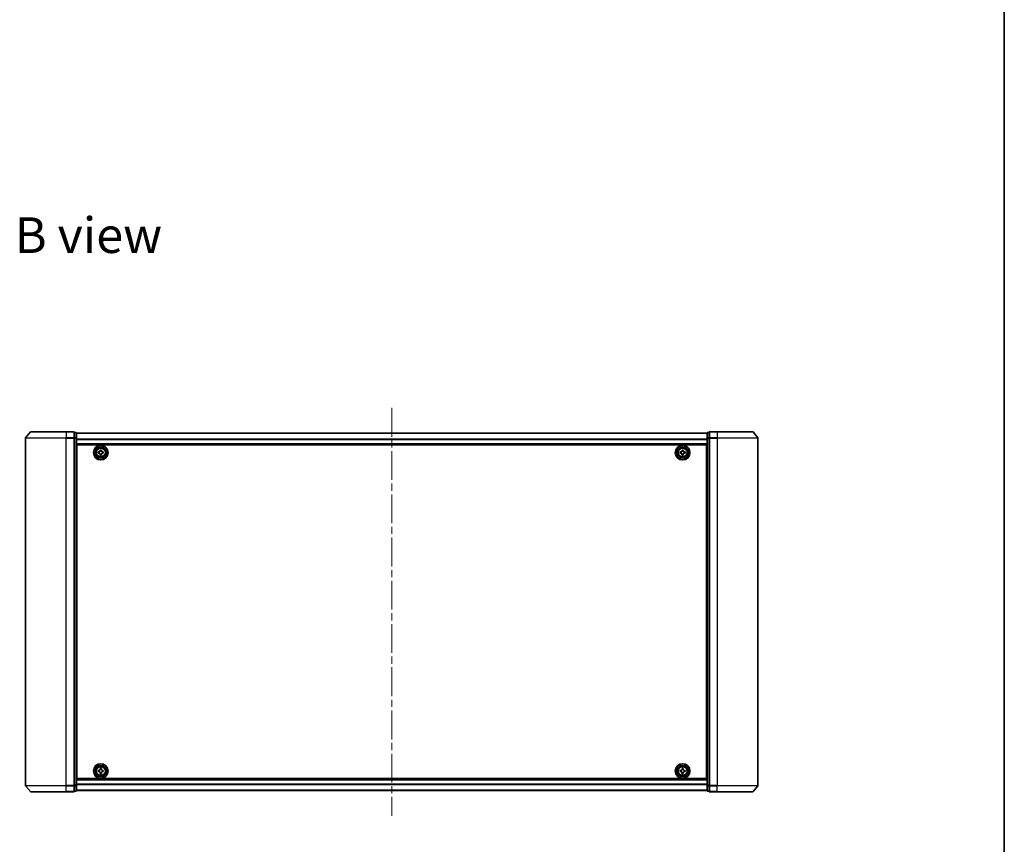
# Model space of a CAD drawing. Units: millimetres. Extents: x 36 to 8698, y 20 to 1425.
# Drawn here: x 2495 to 2979, y 604 to 1010 of the extents above; entities that cross this region are included whole.
import ezdxf

# ---------------------------------------------------------------- set-up
doc = ezdxf.new("R2010")
doc.units = ezdxf.units.MM
doc.header["$LTSCALE"] = 2.5
doc.linetypes.add('CHAIN', pattern=[0.3543, 0.2362, -0.0295, 0.0591, -0.0295])
for name, color, linetype, lineweight in [('Border (ISO)', 7, 'Continuous', 35), ('Centerline (ISO)', 131, 'Continuous', 18), ('Symbol (ISO)', 7, 'Continuous', 18), ('Visible (ISO)', 7, 'Continuous', 35), ('Visible Narrow (ISO)', 7, 'Continuous', 25)]:
    doc.layers.add(name, color=color, linetype=linetype, lineweight=lineweight)
doc.styles.add('Note Text (TK)', font='MS PGothic.ttf')

# ---------------------------------------------------------------- blocks, each defined once
blk = doc.blocks.new('Borders tk図枠')
at = {"layer": 'Border (ISO)'}
blk.add_line((405.5, 289), (405.5, 8), dxfattribs=at)

msp = doc.modelspace()

# ---------------------------------------------------------------- linework, layer by layer
at = {"layer": 'Centerline (ISO)', "linetype": 'CHAIN', "ltscale": 23.990969}
msp.add_line((2677.6444, 818.9699), (2677.6444, 618.5138), dxfattribs=at)
at = {"layer": 'Visible (ISO)'}
for p, q in [((2497.6444, 804.1332), (2497.6444, 633.3505)), ((2500.0545, 807.1339), (2497.714, 804.3253)), ((2500.2849, 807.2418), (2517.6444, 807.2418)), ((2521.3444, 807.2418), (2517.6444, 807.2418)), ((2522.3444, 806.9418), (2521.6444, 806.9418)), ((2521.6444, 806.8339), (2521.6444, 806.9418)), ((2521.6444, 806.8339), (2521.6444, 804.2167)), ((2521.6444, 804.1332), (2521.6444, 804.2167)), ((2521.6444, 804.0246), (2521.6444, 804.1332)), ((2521.6444, 804.0246), (2521.6444, 633.4591)), ((2522.6444, 804.0246), (2522.6444, 806.6418)), ((2832.6444, 806.5418), (2522.6444, 806.5418)), ((2522.6444, 633.4591), (2522.6444, 804.0246)), ((2832.6444, 806.6418), (2832.6444, 804.0246)), ((2832.6444, 804.0246), (2832.6444, 633.4591)), ((2833.6444, 806.9418), (2832.9444, 806.9418)), ((2833.6444, 806.9418), (2833.6444, 806.8339)), ((2833.6444, 804.2167), (2833.6444, 806.8339)), ((2833.6444, 804.2167), (2833.6444, 804.1332)), ((2833.6444, 804.1332), (2833.6444, 804.0246)), ((2833.6444, 633.4591), (2833.6444, 804.0246)), ((2837.6444, 807.2418), (2833.9444, 807.2418)), ((2837.6444, 807.2418), (2855.0039, 807.2418)), ((2855.2344, 807.1339), (2857.5749, 804.3253)), ((2857.6444, 633.3505), (2857.6444, 804.1332)), ((2522.6444, 801.0418), (2832.6444, 801.0418)), ((2522.8944, 636.7418), (2522.8944, 800.7418)), ((2522.8944, 800.7418), (2832.3944, 800.7418)), ((2832.3944, 800.7418), (2832.3944, 636.7418)), ((2522.8944, 797.5418), (2522.6444, 797.5418)), ((2522.8944, 797.0418), (2522.6444, 797.0418)), ((2522.8944, 796.5418), (2522.6444, 796.5418)), ((2522.6444, 794.5418), (2522.8944, 794.5418)), ((2533.3944, 796.6793), (2533.3944, 797.3043)), ((2533.3944, 797.3043), (2533.8569, 797.3043)), ((2533.8569, 796.6793), (2533.3944, 796.6793)), ((2534.3319, 797.7793), (2534.3319, 798.2418)), ((2534.3319, 798.2418), (2534.9569, 798.2418)), ((2534.3319, 795.7418), (2534.3319, 796.2043)), ((2534.9569, 795.7418), (2534.3319, 795.7418)), ((2534.9569, 798.2418), (2534.9569, 797.7793)), ((2534.9569, 796.2043), (2534.9569, 795.7418)), ((2535.4319, 797.3043), (2535.8944, 797.3043)), ((2535.8944, 796.6793), (2535.4319, 796.6793)), ((2535.8944, 797.3043), (2535.8944, 796.6793)), ((2819.3944, 796.6797), (2819.3945, 797.3047)), ((2819.8569, 796.6795), (2819.3944, 796.6797)), ((2819.3945, 797.3047), (2819.857, 797.3045)), ((2820.3316, 795.7419), (2820.3317, 796.2044)), ((2820.9566, 795.7418), (2820.3316, 795.7419)), ((2820.3321, 797.7794), (2820.3322, 798.2419)), ((2820.3322, 798.2419), (2820.9572, 798.2418)), ((2820.9567, 796.2043), (2820.9566, 795.7418)), ((2820.9572, 798.2418), (2820.9571, 797.7793)), ((2821.8944, 796.679), (2821.4319, 796.6791)), ((2821.432, 797.3041), (2821.8945, 797.304)), ((2821.8945, 797.304), (2821.8944, 796.679)), ((2832.6444, 797.5418), (2832.3944, 797.5418)), ((2832.6444, 797.0418), (2832.3944, 797.0418)), ((2832.6444, 796.5418), (2832.3944, 796.5418)), ((2832.3944, 794.5418), (2832.6444, 794.5418)), ((2522.8944, 791.5418), (2522.6444, 791.5418)), ((2522.6444, 790.5418), (2522.8944, 790.5418)), ((2522.8944, 790.2418), (2522.6444, 790.2418)), ((2832.6444, 791.5418), (2832.3944, 791.5418)), ((2832.3944, 790.5418), (2832.6444, 790.5418)), ((2832.6444, 790.2418), (2832.3944, 790.2418)), ((2522.6444, 647.2418), (2522.8944, 647.2418)), ((2522.8944, 646.9418), (2522.6444, 646.9418)), ((2522.6444, 645.9418), (2522.8944, 645.9418)), ((2832.3944, 647.2418), (2832.6444, 647.2418)), ((2832.6444, 646.9418), (2832.3944, 646.9418)), ((2832.3944, 645.9418), (2832.6444, 645.9418)), ((2522.8944, 642.9418), (2522.6444, 642.9418)), ((2522.6444, 640.9418), (2522.8944, 640.9418)), ((2522.6444, 640.4418), (2522.8944, 640.4418)), ((2522.6444, 639.9418), (2522.8944, 639.9418)), ((2533.3944, 640.1793), (2533.3944, 640.8043)), ((2533.3944, 640.8043), (2533.8569, 640.8043)), ((2533.8569, 640.1793), (2533.3944, 640.1793)), ((2534.3319, 641.2793), (2534.3319, 641.7418)), ((2534.3319, 641.7418), (2534.9569, 641.7418)), ((2534.3319, 639.2418), (2534.3319, 639.7043)), ((2534.9569, 639.2418), (2534.3319, 639.2418)), ((2534.9569, 641.7418), (2534.9569, 641.2793)), ((2534.9569, 639.7043), (2534.9569, 639.2418)), ((2535.4319, 640.8043), (2535.8944, 640.8043)), ((2535.8944, 640.1793), (2535.4319, 640.1793)), ((2535.8944, 640.8043), (2535.8944, 640.1793)), ((2819.3929, 640.1854), (2819.396, 640.8104)), ((2819.8554, 640.1831), (2819.3929, 640.1854)), ((2819.396, 640.8104), (2819.8585, 640.8081)), ((2820.3259, 639.2434), (2820.3281, 639.7059)), ((2820.9509, 639.2404), (2820.3259, 639.2434)), ((2820.3357, 641.2808), (2820.338, 641.7433)), ((2820.338, 641.7433), (2820.963, 641.7403)), ((2820.9531, 639.7028), (2820.9509, 639.2404)), ((2820.963, 641.7403), (2820.9607, 641.2778)), ((2821.8929, 640.1733), (2821.4304, 640.1756)), ((2821.4334, 640.8005), (2821.8959, 640.7983)), ((2821.8959, 640.7983), (2821.8929, 640.1733)), ((2832.6444, 642.9418), (2832.3944, 642.9418)), ((2832.3944, 640.9418), (2832.6444, 640.9418)), ((2832.3944, 640.4418), (2832.6444, 640.4418)), ((2832.3944, 639.9418), (2832.6444, 639.9418)), ((2832.6444, 636.4418), (2522.6444, 636.4418)), ((2832.3944, 636.7418), (2522.8944, 636.7418)), ((2500.0545, 630.3498), (2497.714, 633.1584)), ((2517.6444, 630.2418), (2500.2849, 630.2418)), ((2517.6444, 630.2418), (2521.3444, 630.2418)), ((2521.6444, 633.3505), (2521.6444, 633.4591)), ((2521.6444, 633.267), (2521.6444, 633.3505)), ((2521.6444, 633.267), (2521.6444, 630.6498)), ((2521.6444, 630.5418), (2521.6444, 630.6498)), ((2521.6444, 630.5418), (2522.3444, 630.5418)), ((2522.6444, 630.8418), (2522.6444, 633.4591)), ((2522.6444, 630.9418), (2832.6444, 630.9418)), ((2832.6444, 633.4591), (2832.6444, 630.8418)), ((2832.9444, 630.5418), (2833.6444, 630.5418)), ((2833.6444, 633.4591), (2833.6444, 633.3505)), ((2833.6444, 633.3505), (2833.6444, 633.267)), ((2833.6444, 630.6498), (2833.6444, 633.267)), ((2833.6444, 630.6498), (2833.6444, 630.5418)), ((2833.9444, 630.2418), (2837.6444, 630.2418)), ((2855.0039, 630.2418), (2837.6444, 630.2418)), ((2855.2344, 630.3498), (2857.5749, 633.1584))]:
    msp.add_line(p, q, dxfattribs=at)
for centre, radius in [((2534.6444, 796.9918), 3.6), ((2534.6444, 796.9918), 3.5), ((2534.6444, 796.9918), 2.7), ((2534.6444, 796.9918), 2.6), ((2534.6444, 796.9918), 2.4649), ((2820.6444, 796.9918), 3.6), ((2820.6444, 796.9918), 3.5), ((2820.6444, 796.9918), 2.7), ((2820.6444, 796.9918), 2.6), ((2820.6444, 796.9918), 2.4649), ((2534.6444, 640.4918), 3.6), ((2534.6444, 640.4918), 3.5), ((2820.6444, 640.4918), 3.6), ((2820.6444, 640.4918), 3.5), ((2534.6444, 640.4918), 2.7), ((2534.6444, 640.4918), 2.6), ((2534.6444, 640.4918), 2.4649), ((2820.6444, 640.4918), 2.7), ((2820.6444, 640.4918), 2.6), ((2820.6444, 640.4918), 2.4649)]:
    msp.add_circle(centre, radius, dxfattribs=at)
for centre, start, end in [((2497.9444, 804.1332), 140.194429, 180), ((2500.2849, 806.9418), 90, 140.194429), ((2521.3444, 806.9418), 0, 90), ((2522.3444, 806.6418), 0, 90), ((2832.9444, 806.6418), 90, 180), ((2833.9444, 806.9418), 90, 180), ((2855.0039, 806.9418), 39.805571, 90), ((2857.3444, 804.1332), 0, 39.805571), ((2497.9444, 633.3505), 180, 219.805571), ((2500.2849, 630.5418), 219.805571, 270), ((2521.3444, 630.5418), 270, 0), ((2522.3444, 630.8418), 270, 0), ((2832.9444, 630.8418), 180, 270), ((2833.9444, 630.5418), 180, 270), ((2855.0039, 630.5418), 270, 320.194429), ((2857.3444, 633.3505), 320.194429, 0)]:
    msp.add_arc(centre, 0.3, start, end, dxfattribs=at)
for points in [[(2533.8569, 797.3043), (2533.9164, 797.3043), (2533.9799, 797.3162), (2534.097, 797.3646), (2534.1505, 797.4012), (2534.2351, 797.4857), (2534.2717, 797.5393), (2534.3201, 797.6564), (2534.3319, 797.7199), (2534.3319, 797.7793)], [(2534.3319, 796.2043), (2534.3319, 796.2638), (2534.3201, 796.3273), (2534.2717, 796.4444), (2534.2351, 796.4979), (2534.1505, 796.5825), (2534.097, 796.6191), (2533.9799, 796.6675), (2533.9164, 796.6793), (2533.8569, 796.6793)], [(2534.9569, 797.7793), (2534.9569, 797.7199), (2534.9688, 797.6564), (2535.0172, 797.5393), (2535.0538, 797.4857), (2535.1383, 797.4012), (2535.1919, 797.3646), (2535.3089, 797.3162), (2535.3725, 797.3043), (2535.4319, 797.3043)], [(2535.4319, 796.6793), (2535.3725, 796.6793), (2535.3089, 796.6675), (2535.1919, 796.6191), (2535.1383, 796.5825), (2535.0538, 796.4979), (2535.0172, 796.4444), (2534.9688, 796.3273), (2534.9569, 796.2638), (2534.9569, 796.2043)], [(2820.3317, 796.2044), (2820.3318, 796.2639), (2820.3199, 796.3274), (2820.2715, 796.4445), (2820.235, 796.498), (2820.1504, 796.5826), (2820.0969, 796.6192), (2819.9798, 796.6677), (2819.9163, 796.6795), (2819.8569, 796.6795)], [(2819.857, 797.3045), (2819.9165, 797.3045), (2819.98, 797.3164), (2820.0971, 797.3647), (2820.1506, 797.4013), (2820.2352, 797.4858), (2820.2718, 797.5394), (2820.3203, 797.6564), (2820.3321, 797.72), (2820.3321, 797.7794)], [(2821.4319, 796.6791), (2821.3724, 796.6792), (2821.3089, 796.6673), (2821.1918, 796.6189), (2821.1382, 796.5824), (2821.0537, 796.4978), (2821.0171, 796.4443), (2820.9686, 796.3273), (2820.9568, 796.2637), (2820.9567, 796.2043)], [(2820.9571, 797.7793), (2820.9571, 797.7198), (2820.969, 797.6563), (2821.0173, 797.5392), (2821.0539, 797.4856), (2821.1384, 797.4011), (2821.192, 797.3645), (2821.309, 797.316), (2821.3726, 797.3042), (2821.432, 797.3041)], [(2533.8569, 640.8043), (2533.9164, 640.8043), (2533.9799, 640.8162), (2534.097, 640.8646), (2534.1505, 640.9012), (2534.2351, 640.9857), (2534.2717, 641.0393), (2534.3201, 641.1564), (2534.3319, 641.2199), (2534.3319, 641.2793)], [(2534.3319, 639.7043), (2534.3319, 639.7638), (2534.3201, 639.8273), (2534.2717, 639.9444), (2534.2351, 639.9979), (2534.1505, 640.0825), (2534.097, 640.1191), (2533.9799, 640.1675), (2533.9164, 640.1793), (2533.8569, 640.1793)], [(2534.9569, 641.2793), (2534.9569, 641.2199), (2534.9688, 641.1564), (2535.0172, 641.0393), (2535.0538, 640.9857), (2535.1383, 640.9012), (2535.1919, 640.8646), (2535.3089, 640.8162), (2535.3725, 640.8043), (2535.4319, 640.8043)], [(2535.4319, 640.1793), (2535.3725, 640.1793), (2535.3089, 640.1675), (2535.1919, 640.1191), (2535.1383, 640.0825), (2535.0538, 639.9979), (2535.0172, 639.9444), (2534.9688, 639.8273), (2534.9569, 639.7638), (2534.9569, 639.7043)], [(2820.3281, 639.7059), (2820.3284, 639.7653), (2820.3169, 639.8289), (2820.269, 639.9462), (2820.2327, 639.9999), (2820.1486, 640.0849), (2820.0952, 640.1217), (2819.9784, 640.1707), (2819.9149, 640.1829), (2819.8554, 640.1831)], [(2819.8585, 640.8081), (2819.9179, 640.8078), (2819.9815, 640.8194), (2820.0988, 640.8672), (2820.1525, 640.9036), (2820.2375, 640.9877), (2820.2743, 641.0411), (2820.3233, 641.1579), (2820.3354, 641.2214), (2820.3357, 641.2808)], [(2821.4304, 640.1756), (2821.371, 640.1758), (2821.3074, 640.1643), (2821.1901, 640.1164), (2821.1364, 640.0801), (2821.0514, 639.996), (2821.0146, 639.9426), (2820.9656, 639.8258), (2820.9534, 639.7623), (2820.9531, 639.7028)], [(2820.9607, 641.2778), (2820.9604, 641.2184), (2820.972, 641.1548), (2821.0198, 641.0375), (2821.0562, 640.9838), (2821.1403, 640.8988), (2821.1937, 640.862), (2821.3105, 640.813), (2821.374, 640.8008), (2821.4334, 640.8005)]]:
    msp.add_open_spline(points, degree=3, knots=[0, 0, 0, 0, 0.0179369429, 0.0179369429, 0.0358738858, 0.0358738858, 0.0538108287, 0.0538108287, 0.0717477716, 0.0717477716, 0.0717477716, 0.0717477716], dxfattribs=at)
at = {"layer": 'Visible Narrow (ISO)'}
for p, q in [((2517.6444, 804.1332), (2497.6444, 804.1332)), ((2497.714, 804.3253), (2517.6444, 804.3253)), ((2517.6444, 807.1339), (2500.0545, 807.1339)), ((2517.6444, 807.1339), (2517.6444, 807.2418)), ((2517.6444, 807.1339), (2521.3444, 807.1339)), ((2517.6444, 807.1339), (2517.6444, 804.3253)), ((2521.3444, 804.3253), (2517.6444, 804.3253)), ((2517.6444, 804.3253), (2517.6444, 804.1332)), ((2517.6444, 804.1332), (2521.3444, 804.1332)), ((2517.6444, 633.3505), (2517.6444, 804.1332)), ((2521.3444, 807.1339), (2521.3444, 807.2418)), ((2521.3444, 807.1339), (2521.3444, 804.3253)), ((2521.3444, 804.1332), (2521.3444, 804.3253)), ((2521.3444, 804.1332), (2521.6444, 804.1332)), ((2521.3444, 804.1332), (2521.3444, 633.3505)), ((2521.6444, 806.8339), (2522.3444, 806.8339)), ((2522.3444, 804.2167), (2521.6444, 804.2167)), ((2521.6444, 804.0246), (2522.3444, 804.0246)), ((2522.3444, 806.8339), (2522.3444, 806.9418)), ((2522.3444, 806.8339), (2522.3444, 804.2167)), ((2522.3444, 804.0246), (2522.3444, 804.2167)), ((2522.3444, 804.0246), (2522.6444, 804.0246)), ((2522.3444, 804.0246), (2522.3444, 633.4591)), ((2522.6444, 806.4699), (2832.6444, 806.4699)), ((2832.6444, 803.5975), (2522.6444, 803.5975)), ((2522.6444, 803.4694), (2832.6444, 803.4694)), ((2832.6444, 804.0246), (2832.9444, 804.0246)), ((2832.9444, 806.9418), (2832.9444, 806.8339)), ((2832.9444, 804.2167), (2832.9444, 806.8339)), ((2832.9444, 806.8339), (2833.6444, 806.8339)), ((2832.9444, 804.2167), (2832.9444, 804.0246)), ((2833.6444, 804.2167), (2832.9444, 804.2167)), ((2832.9444, 633.4591), (2832.9444, 804.0246)), ((2832.9444, 804.0246), (2833.6444, 804.0246)), ((2833.6444, 804.1332), (2833.9444, 804.1332)), ((2833.9444, 807.2418), (2833.9444, 807.1339)), ((2833.9444, 807.1339), (2837.6444, 807.1339)), ((2833.9444, 804.3253), (2833.9444, 807.1339)), ((2837.6444, 804.3253), (2833.9444, 804.3253)), ((2833.9444, 804.3253), (2833.9444, 804.1332)), ((2833.9444, 804.1332), (2837.6444, 804.1332)), ((2833.9444, 633.3505), (2833.9444, 804.1332)), ((2837.6444, 807.1339), (2837.6444, 807.2418)), ((2855.2344, 807.1339), (2837.6444, 807.1339)), ((2837.6444, 807.1339), (2837.6444, 804.3253)), ((2837.6444, 804.3253), (2837.6444, 804.1332)), ((2837.6444, 804.3253), (2857.5749, 804.3253)), ((2857.6444, 804.1332), (2837.6444, 804.1332)), ((2837.6444, 804.1332), (2837.6444, 633.3505)), ((2832.6444, 801.3418), (2522.6444, 801.3418)), ((2522.8944, 795.1661), (2522.6444, 795.1661)), ((2522.6444, 794.954), (2522.8944, 794.954)), ((2522.8944, 794.6297), (2522.6444, 794.6297)), ((2522.6444, 794.2418), (2522.8944, 794.2418)), ((2832.6444, 795.1661), (2832.3944, 795.1661)), ((2832.3944, 794.954), (2832.6444, 794.954)), ((2832.6444, 794.6297), (2832.3944, 794.6297)), ((2832.3944, 794.2418), (2832.6444, 794.2418)), ((2522.8944, 791.8418), (2522.6444, 791.8418)), ((2522.6444, 791.454), (2522.8944, 791.454)), ((2522.8944, 791.1297), (2522.6444, 791.1297)), ((2522.6444, 790.9176), (2522.8944, 790.9176)), ((2522.8944, 790.8418), (2522.6444, 790.8418)), ((2522.6444, 789.9418), (2522.8944, 789.9418)), ((2832.6444, 791.8418), (2832.3944, 791.8418)), ((2832.3944, 791.454), (2832.6444, 791.454)), ((2832.6444, 791.1297), (2832.3944, 791.1297)), ((2832.3944, 790.9176), (2832.6444, 790.9176)), ((2832.6444, 790.8418), (2832.3944, 790.8418)), ((2832.3944, 789.9418), (2832.6444, 789.9418)), ((2522.8944, 647.5418), (2522.6444, 647.5418)), ((2522.6444, 646.6418), (2522.8944, 646.6418)), ((2522.8944, 646.5661), (2522.6444, 646.5661)), ((2522.6444, 646.354), (2522.8944, 646.354)), ((2522.8944, 646.0297), (2522.6444, 646.0297)), ((2522.6444, 645.6418), (2522.8944, 645.6418)), ((2832.6444, 647.5418), (2832.3944, 647.5418)), ((2832.3944, 646.6418), (2832.6444, 646.6418)), ((2832.6444, 646.5661), (2832.3944, 646.5661)), ((2832.3944, 646.354), (2832.6444, 646.354)), ((2832.6444, 646.0297), (2832.3944, 646.0297)), ((2832.3944, 645.6418), (2832.6444, 645.6418)), ((2522.8944, 643.2418), (2522.6444, 643.2418)), ((2522.6444, 642.854), (2522.8944, 642.854)), ((2522.8944, 642.5297), (2522.6444, 642.5297)), ((2522.6444, 642.3176), (2522.8944, 642.3176)), ((2832.6444, 643.2418), (2832.3944, 643.2418)), ((2832.3944, 642.854), (2832.6444, 642.854)), ((2832.6444, 642.5297), (2832.3944, 642.5297)), ((2832.3944, 642.3176), (2832.6444, 642.3176)), ((2522.6444, 636.1418), (2832.6444, 636.1418)), ((2832.6444, 634.0143), (2522.6444, 634.0143)), ((2497.6444, 633.3505), (2517.6444, 633.3505)), ((2517.6444, 633.1584), (2497.714, 633.1584)), ((2500.0545, 630.3498), (2517.6444, 630.3498)), ((2521.3444, 633.3505), (2517.6444, 633.3505)), ((2517.6444, 633.1584), (2517.6444, 633.3505)), ((2517.6444, 633.1584), (2521.3444, 633.1584)), ((2517.6444, 630.3498), (2517.6444, 633.1584)), ((2521.3444, 630.3498), (2517.6444, 630.3498)), ((2517.6444, 630.3498), (2517.6444, 630.2418)), ((2521.6444, 633.3505), (2521.3444, 633.3505)), ((2521.3444, 633.1584), (2521.3444, 633.3505)), ((2521.3444, 633.1584), (2521.3444, 630.3498)), ((2521.3444, 630.2418), (2521.3444, 630.3498)), ((2522.3444, 633.4591), (2521.6444, 633.4591)), ((2521.6444, 633.267), (2522.3444, 633.267)), ((2522.3444, 630.6498), (2521.6444, 630.6498)), ((2522.6444, 633.4591), (2522.3444, 633.4591)), ((2522.3444, 633.267), (2522.3444, 633.4591)), ((2522.3444, 633.267), (2522.3444, 630.6498)), ((2522.3444, 630.5418), (2522.3444, 630.6498)), ((2522.6444, 633.8862), (2832.6444, 633.8862)), ((2832.6444, 631.0138), (2522.6444, 631.0138)), ((2832.9444, 633.4591), (2832.6444, 633.4591)), ((2832.9444, 633.4591), (2832.9444, 633.267)), ((2833.6444, 633.4591), (2832.9444, 633.4591)), ((2832.9444, 630.6498), (2832.9444, 633.267)), ((2832.9444, 633.267), (2833.6444, 633.267)), ((2832.9444, 630.6498), (2832.9444, 630.5418)), ((2833.6444, 630.6498), (2832.9444, 630.6498)), ((2833.9444, 633.3505), (2833.6444, 633.3505)), ((2837.6444, 633.3505), (2833.9444, 633.3505)), ((2833.9444, 633.3505), (2833.9444, 633.1584)), ((2833.9444, 633.1584), (2837.6444, 633.1584)), ((2833.9444, 630.3498), (2833.9444, 633.1584)), ((2837.6444, 630.3498), (2833.9444, 630.3498)), ((2833.9444, 630.3498), (2833.9444, 630.2418)), ((2837.6444, 633.1584), (2837.6444, 633.3505)), ((2837.6444, 633.3505), (2857.6444, 633.3505)), ((2857.5749, 633.1584), (2837.6444, 633.1584)), ((2837.6444, 630.3498), (2837.6444, 633.1584)), ((2837.6444, 630.3498), (2837.6444, 630.2418)), ((2837.6444, 630.3498), (2855.2344, 630.3498))]:
    msp.add_line(p, q, dxfattribs=at)
for centre, radius in [((2534.6444, 796.9918), 2.4624), ((2534.6444, 796.9918), 2.2523), ((2534.6444, 796.9918), 2.113), ((2820.6444, 796.9918), 2.4624), ((2820.6444, 796.9918), 2.2523), ((2820.6444, 796.9918), 2.113), ((2534.6444, 640.4918), 2.4624), ((2534.6444, 640.4918), 2.2523), ((2534.6444, 640.4918), 2.113), ((2820.6444, 640.4918), 2.4624), ((2820.6444, 640.4918), 2.2523), ((2820.6444, 640.4918), 2.113)]:
    msp.add_circle(centre, radius, dxfattribs=at)
for centre, major_axis, start_param, end_param in [((2521.3444, 806.9418), (0.3, 0), 0, 1.57079633), ((2521.3444, 804.1332), (0.3, 0), 0, 1.57079633), ((2522.3444, 806.6418), (0.3, 0), 0, 1.57079633), ((2522.3444, 804.0246), (0.3, 0), 0, 1.57079633), ((2832.9444, 806.6418), (-0.3, 0), 4.71238898, 6.28318531), ((2832.9444, 804.0246), (-0.3, 0), 4.71238898, 6.28318531), ((2833.9444, 806.9418), (-0.3, 0), 4.71238898, 6.28318531), ((2833.9444, 804.1332), (-0.3, 0), 4.71238898, 6.28318531), ((2521.3444, 633.3505), (0.3, 0), 4.71238898, 6.28318531), ((2521.3444, 630.5418), (0.3, 0), 4.71238898, 6.28318531), ((2522.3444, 633.4591), (0.3, 0), 4.71238898, 6.28318531), ((2522.3444, 630.8418), (0.3, 0), 4.71238898, 6.28318531), ((2832.9444, 633.4591), (-0.3, 0), 0, 1.57079633), ((2832.9444, 630.8418), (-0.3, 0), 0, 1.57079633), ((2833.9444, 633.3505), (-0.3, 0), 0, 1.57079633), ((2833.9444, 630.5418), (-0.3, 0), 0, 1.57079633)]:
    msp.add_ellipse(centre, major_axis=major_axis, ratio=0.6401844, start_param=start_param, end_param=end_param, dxfattribs=at)

# ---------------------------------------------------------------- block references
at = {"xscale": 5, "yscale": 5, "zscale": 5}
msp.add_blockref('Borders tk図枠', (951.25, -20), dxfattribs=at)

# ---------------------------------------------------------------- texts
at = {"layer": 'Symbol (ISO)', "color": 7, "insert": (2492.3876, 903.8697), "char_height": 17.5, "width": 72.763163, "attachment_point": 4, "line_spacing_factor": 1.5, "style": 'Note Text (TK)'}
msp.add_mtext('\\fMS PGothic|b0|i0;{\\H17.5000;B view}', dxfattribs=at)

doc.saveas('drawing.dxf')
